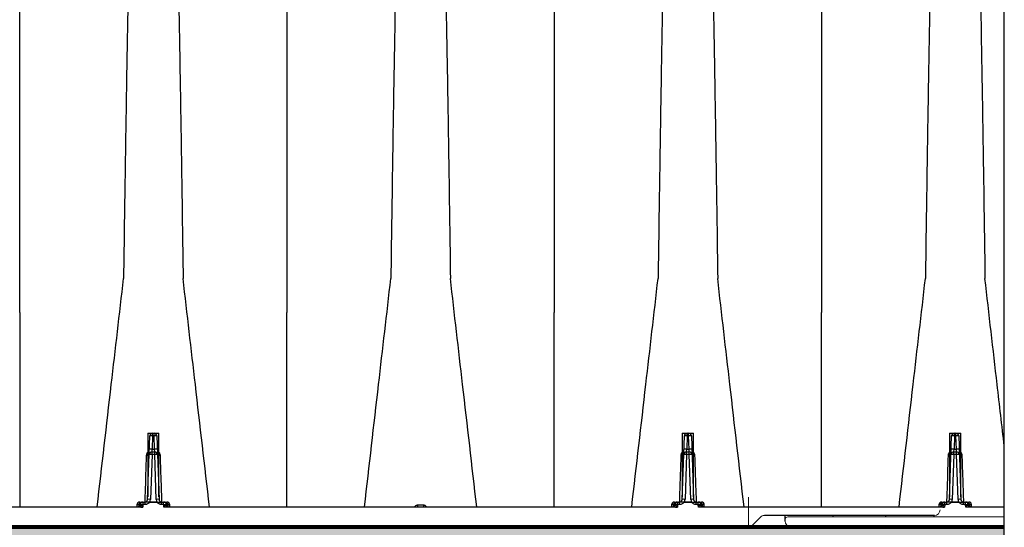
# Model space of a CAD drawing. Units: inches. Extents: x 1961 to 2407, y -1065 to -298.
# Drawn here: x 2084 to 2106, y -1042 to -1031 of the extents above; entities that cross this region are included whole.
import ezdxf

# ---------------------------------------------------------------- set-up
doc = ezdxf.new("R2010")
doc.units = ezdxf.units.IN
doc.header["$MEASUREMENT"] = 0
doc.linetypes.add('HIDDEN', pattern=[0.375, 0.25, -0.125])
doc.layers.add('0-BEDDING', color=7, linetype='Continuous', lineweight=5)
doc.layers.add('0-HATCH BORDERS', color=7, linetype='Continuous', lineweight=80)
doc.layers.add('45in Chamber', color=7, linetype='Continuous')
doc.layers.add('Viewport', color=3, linetype='HIDDEN', plot=False)

msp = doc.modelspace()

# ---------------------------------------------------------------- hatches: boundary and pattern name
at = {"layer": '0-BEDDING'}
h = msp.add_hatch(dxfattribs=at)
h.set_pattern_fill('GRAVEL', color=256, scale=5)
h.set_pattern_definition([(228.012788, (-208.0222, -46.1835), (-40, -45), [0.67268, -66.59544]), (184.969741, (-208.47219, -46.68349), (60, 5), [1.15434, -114.279624]), (132.510447, (-209.6222, -46.7835), (50, -55), [0.81394, -80.580163]), (267.273689, (-211.57219, -48.03349), (5, 100), [1.05119, -104.06779]), (292.833654, (-211.62219, -49.08349), (-25, 60), [1.030775, -102.046866]), (357.273689, (-211.22219, -50.03349), (-100, 5), [1.05119, -104.06779]), (37.6942405, (-210.17219, -50.08349), (-65, -50), [1.390145, -137.624243]), (72.255328, (-209.07219, -49.23349), (35, 110), [1.31244, -129.9316075]), (121.429566, (-208.67219, -47.98349), (-40, 65), [1.05475, -104.420366]), (175.236358, (-209.2222, -47.0835), (55, -5), [1.20416, -59.003813]), (222.397438, (-210.42219, -46.98349), (-60, -55), [1.55724, -154.166875]), (138.814075, (-206.6222, -48.0835), (-35, 30), [0.531505, -52.619224]), (171.469234, (-207.02219, -47.73349), (65, -10), [1.011185, -100.107557]), (225, (-208.0222, -47.5835), (-6e-16, -5), [0.707105, -6.363963]), (203.19859, (-208.3722, -46.9835), (25, 10), [0.38079, -37.698076]), (291.80141, (-208.7222, -47.1335), (-5, 15), [0.538515, -26.387309]), (30.963757, (-208.5222, -47.6335), (15, 10), [0.874645, -28.280114]), (161.56505, (-207.7722, -47.1835), (10, -5), [0.632455, -15.178933]), (16.38954, (-211.6222, -47.1335), (50, 15), [0.886, -87.714226]), (70.346176, (-210.7722, -46.8835), (-20, -55), [0.743305, -73.587039]), (293.19859, (-207.7722, -46.1835), (-10, 25), [0.761575, -37.317291]), (343.61046, (-207.4722, -46.8835), (-50, 15), [0.886, -87.714226]), (339.443955, (-211.6222, -50.2335), (-25, 10), [0.8544, -41.865619]), (294.77514, (-210.8222, -50.5335), (-25, 55), [0.71589, -70.873215]), (66.80141, (-207.7222, -51.1835), (10, 25), [0.761575, -37.317291]), (17.354025, (-207.4222, -50.4835), (-65, -20), [0.838155, -82.977118]), (69.443955, (-210.1722, -51.1835), (-10, -25), [0.4272, -42.292819]), (101.309932, (-208.0222, -51.1835), (-5, 20), [0.25495, -25.240148]), (165.963757, (-208.0722, -50.9335), (15, -5), [1.030775, -19.584753]), (186.009006, (-209.07219, -50.68349), (50, 5), [0.95525, -94.569616]), (303.69007, (-208.5222, -48.0835), (-5, 10), [0.72111, -17.306646]), (353.157227, (-208.12219, -48.68349), (85, -10), [1.25897, -124.637813]), (60.945396, (-206.8722, -48.8335), (-20, -35), [0.51478, -50.963371]), (90, (-206.622, -48.3835), (-5, 5), [0.3, -4.7]), (120.256437, (-209.1722, -50.5335), (20, -35), [0.69462, -68.7676]), (48.012788, (-209.5222, -49.9335), (40, 45), [1.34536, -65.92276]), (0, (-208.622, -48.9335), (5, 5), [1.3, -3.7]), (325.304846, (-207.3222, -48.9335), (50, -35), [0.79057, -78.2663715]), (254.054604, (-206.6722, -49.3835), (-5, -20), [0.72801, -35.672539]), (207.645975, (-206.87219, -50.08349), (-95, -50), [1.185325, -117.347371]), (175.426079, (-207.92219, -50.63349), (-65, 5), [1.253995, -124.145367])])
h.paths.add_polyline_path([(2105.73, -1051.384), (2105.73, -1042.399), (1989.229, -1042.399), (1989.229, -1051.384)])

# ---------------------------------------------------------------- linework, layer by layer
msp.add_line((2105.73, -1063.023), (2105.73, -996.348))
at = {"color": 8, "linetype": 'Continuous', "lineweight": 25}
for p, q in [((2086.794, -1040.328), (2086.794, -1041.735)), ((2086.794, -1040.328), (2087.044, -1040.328)), ((2086.904, -1040.39), (2086.904, -1040.329)), ((2086.904, -1040.329), (2086.934, -1040.329)), ((2086.934, -1040.39), (2086.934, -1040.329)), ((2087.044, -1041.735), (2087.044, -1040.328)), ((2098.611, -1040.328), (2098.611, -1041.735)), ((2098.611, -1040.328), (2098.861, -1040.328)), ((2098.721, -1040.39), (2098.721, -1040.329)), ((2098.721, -1040.329), (2098.751, -1040.329)), ((2098.751, -1040.39), (2098.751, -1040.329)), ((2098.861, -1041.735), (2098.861, -1040.328)), ((2104.519, -1040.328), (2104.519, -1041.735)), ((2104.519, -1040.328), (2104.769, -1040.328)), ((2104.629, -1040.39), (2104.629, -1040.329)), ((2104.629, -1040.329), (2104.659, -1040.329)), ((2104.659, -1040.39), (2104.659, -1040.329)), ((2104.769, -1041.735), (2104.769, -1040.328)), ((2086.792, -1041.793), (2086.841, -1040.39)), ((2086.904, -1040.39), (2086.894, -1040.682)), ((2086.934, -1040.39), (2086.904, -1040.39)), ((2086.944, -1040.682), (2086.934, -1040.39)), ((2086.997, -1040.39), (2087.046, -1041.793)), ((2098.609, -1041.793), (2098.658, -1040.39)), ((2098.721, -1040.39), (2098.711, -1040.682)), ((2098.751, -1040.39), (2098.721, -1040.39)), ((2098.761, -1040.682), (2098.751, -1040.39)), ((2098.814, -1040.39), (2098.863, -1041.793)), ((2104.517, -1041.793), (2104.566, -1040.39)), ((2104.629, -1040.39), (2104.619, -1040.682)), ((2104.659, -1040.39), (2104.629, -1040.39)), ((2104.67, -1040.682), (2104.659, -1040.39)), ((2104.722, -1040.39), (2104.771, -1041.793)), ((2086.89, -1040.804), (2086.855, -1041.793)), ((2086.89, -1040.743), (2086.894, -1040.682)), ((2086.89, -1040.804), (2086.89, -1040.743)), ((2086.89, -1040.743), (2086.949, -1040.743)), ((2086.949, -1040.804), (2086.89, -1040.804)), ((2086.894, -1040.682), (2086.944, -1040.682)), ((2086.949, -1040.743), (2086.944, -1040.682)), ((2086.949, -1040.804), (2086.949, -1040.743)), ((2086.983, -1041.793), (2086.949, -1040.804)), ((2098.706, -1040.804), (2098.672, -1041.793)), ((2098.706, -1040.743), (2098.711, -1040.682)), ((2098.706, -1040.804), (2098.706, -1040.743)), ((2098.706, -1040.743), (2098.766, -1040.743)), ((2098.766, -1040.804), (2098.706, -1040.804)), ((2098.711, -1040.682), (2098.761, -1040.682)), ((2098.766, -1040.743), (2098.761, -1040.682)), ((2098.766, -1040.804), (2098.766, -1040.743)), ((2098.8, -1041.793), (2098.766, -1040.804)), ((2104.615, -1040.804), (2104.58, -1041.793)), ((2104.615, -1040.743), (2104.619, -1040.682)), ((2104.615, -1040.804), (2104.615, -1040.743)), ((2104.615, -1040.743), (2104.674, -1040.743)), ((2104.674, -1040.804), (2104.615, -1040.804)), ((2104.619, -1040.682), (2104.67, -1040.682)), ((2104.674, -1040.743), (2104.67, -1040.682)), ((2104.674, -1040.804), (2104.674, -1040.743)), ((2104.708, -1041.793), (2104.674, -1040.804)), ((2086.621, -1041.854), (2086.735, -1041.854)), ((2086.692, -1041.909), (2086.689, -1041.911)), ((2086.692, -1041.909), (2086.692, -1041.854)), ((2086.735, -1041.909), (2086.692, -1041.909)), ((2086.735, -1041.909), (2086.735, -1041.854)), ((2086.837, -1041.856), (2086.837, -1041.854)), ((2086.837, -1041.854), (2087.001, -1041.854)), ((2087.001, -1041.856), (2086.837, -1041.856)), ((2087.001, -1041.856), (2087.001, -1041.854)), ((2087.103, -1041.909), (2087.103, -1041.854)), ((2087.103, -1041.854), (2087.218, -1041.854)), ((2087.146, -1041.909), (2087.103, -1041.909)), ((2087.146, -1041.909), (2087.146, -1041.854)), ((2087.149, -1041.911), (2087.146, -1041.909)), ((2098.437, -1041.854), (2098.552, -1041.854)), ((2098.509, -1041.909), (2098.506, -1041.911)), ((2098.509, -1041.909), (2098.509, -1041.854)), ((2098.552, -1041.909), (2098.509, -1041.909)), ((2098.552, -1041.909), (2098.552, -1041.854)), ((2098.654, -1041.856), (2098.654, -1041.854)), ((2098.654, -1041.854), (2098.818, -1041.854)), ((2098.818, -1041.856), (2098.654, -1041.856)), ((2098.818, -1041.856), (2098.818, -1041.854)), ((2098.92, -1041.909), (2098.92, -1041.854)), ((2098.92, -1041.854), (2099.035, -1041.854)), ((2098.963, -1041.909), (2098.92, -1041.909)), ((2098.963, -1041.909), (2098.963, -1041.854)), ((2098.966, -1041.911), (2098.963, -1041.909)), ((2104.346, -1041.854), (2104.46, -1041.854)), ((2104.417, -1041.909), (2104.414, -1041.911)), ((2104.417, -1041.909), (2104.417, -1041.854)), ((2104.46, -1041.909), (2104.417, -1041.909)), ((2104.46, -1041.909), (2104.46, -1041.854)), ((2104.562, -1041.856), (2104.562, -1041.854)), ((2104.562, -1041.854), (2104.727, -1041.854)), ((2104.727, -1041.856), (2104.562, -1041.856)), ((2104.727, -1041.856), (2104.727, -1041.854)), ((2104.828, -1041.909), (2104.828, -1041.854)), ((2104.828, -1041.854), (2104.943, -1041.854)), ((2104.872, -1041.909), (2104.828, -1041.909)), ((2104.872, -1041.909), (2104.872, -1041.854)), ((2104.875, -1041.911), (2104.872, -1041.909)), ((2086.558, -1041.915), (2086.556, -1041.959)), ((2086.628, -1041.915), (2086.558, -1041.915)), ((2086.601, -1041.915), (2086.6, -1041.951)), ((2086.689, -1041.911), (2086.687, -1041.968)), ((2087.151, -1041.968), (2087.149, -1041.911)), ((2087.281, -1041.915), (2087.21, -1041.915)), ((2087.237, -1041.915), (2087.238, -1041.951)), ((2087.282, -1041.959), (2087.281, -1041.915)), ((2098.374, -1041.915), (2098.373, -1041.959)), ((2098.445, -1041.915), (2098.374, -1041.915)), ((2098.418, -1041.915), (2098.417, -1041.951)), ((2098.506, -1041.911), (2098.504, -1041.968)), ((2098.968, -1041.968), (2098.966, -1041.911)), ((2099.098, -1041.915), (2099.027, -1041.915)), ((2099.054, -1041.915), (2099.055, -1041.951)), ((2099.099, -1041.959), (2099.098, -1041.915)), ((2104.283, -1041.915), (2104.281, -1041.959)), ((2104.353, -1041.915), (2104.283, -1041.915)), ((2104.327, -1041.915), (2104.326, -1041.951)), ((2104.414, -1041.911), (2104.412, -1041.968)), ((2104.877, -1041.968), (2104.875, -1041.911)), ((2105.006, -1041.915), (2104.935, -1041.915)), ((2104.962, -1041.915), (2104.963, -1041.951)), ((2105.008, -1041.959), (2105.006, -1041.915))]:
    msp.add_line(p, q, dxfattribs=at)
at = {"color": 7, "linetype": 'Continuous', "lineweight": 25}
for p, q in [((2086.687, -1041.968), (2081.243, -1041.968)), ((2081.346, -1041.959), (2086.584, -1041.959)), ((2098.504, -1041.968), (2087.151, -1041.968)), ((2087.255, -1041.959), (2098.401, -1041.959)), ((2104.412, -1041.968), (2098.968, -1041.968)), ((2099.071, -1041.959), (2104.309, -1041.959)), ((2105.73, -1041.968), (2104.877, -1041.968)), ((2104.98, -1041.959), (2105.73, -1041.959))]:
    msp.add_line(p, q, dxfattribs=at)
at = {"color": 8, "linetype": 'Continuous', "lineweight": 25}
for centre, radius, start, end in [((2086.904, -1040.392), 0.063, 90, 178), ((2086.934, -1040.392), 0.063, 2, 90), ((2098.721, -1040.392), 0.063, 90, 178), ((2098.751, -1040.392), 0.063, 2, 90), ((2104.629, -1040.392), 0.063, 90, 178), ((2104.659, -1040.392), 0.063, 2, 90), ((2086.873, -1040.841), 0.453, 86.0129, 93.9871), ((2086.966, -1040.841), 0.453, 86.0129, 93.9871), ((2098.689, -1040.841), 0.453, 86.0129, 93.9871), ((2098.783, -1040.841), 0.453, 86.0129, 93.9871), ((2104.598, -1040.841), 0.453, 86.0129, 93.9871), ((2104.691, -1040.841), 0.453, 86.0129, 93.9871), ((2086.774, -1040.622), 0.196, 269.0474, 275.7916), ((2086.89, -1040.806), 0.063, 90, 178), ((2086.858, -1041.255), 0.453, 86.0129, 93.9871), ((2086.862, -1041.134), 0.453, 86.0129, 93.9871), ((2086.976, -1041.134), 0.453, 86.0129, 93.9871), ((2086.949, -1040.806), 0.063, 2, 90), ((2086.98, -1041.255), 0.453, 86.0129, 93.9871), ((2087.064, -1040.622), 0.196, 264.2084, 270.9526), ((2098.591, -1040.622), 0.196, 269.0474, 275.7916), ((2098.706, -1040.806), 0.063, 90, 178), ((2098.675, -1041.255), 0.453, 86.0129, 93.9871), ((2098.679, -1041.134), 0.453, 86.0129, 93.9871), ((2098.793, -1041.134), 0.453, 86.0129, 93.9871), ((2098.766, -1040.806), 0.063, 2, 90), ((2098.797, -1041.255), 0.453, 86.0129, 93.9871), ((2098.881, -1040.622), 0.196, 264.2084, 270.9526), ((2104.5, -1040.622), 0.196, 269.0474, 275.7916), ((2104.615, -1040.806), 0.063, 90, 178), ((2104.583, -1041.255), 0.453, 86.0129, 93.9871), ((2104.588, -1041.134), 0.453, 86.0129, 93.9871), ((2104.701, -1041.134), 0.453, 86.0129, 93.9871), ((2104.674, -1040.806), 0.063, 2, 90), ((2104.705, -1041.255), 0.453, 86.0129, 93.9871), ((2104.789, -1040.622), 0.196, 264.2084, 270.9526), ((2086.621, -1041.917), 0.063, 90, 178), ((2086.57, -1041.899), 0.06, 270, 351.585), ((2086.581, -1041.903), 0.0557, 272.9816, 355.3957), ((2086.661, -1041.913), 0.0592, 93.7682, 181.6317), ((2086.692, -1041.917), 0.063, 90, 171.585), ((2086.729, -1041.791), 0.063, 270, 358), ((2086.824, -1042.245), 0.453, 86.0129, 93.9871), ((2086.729, -1041.789), 0.126, 328.8387, 358), ((2087.015, -1042.245), 0.453, 86.0129, 93.9871), ((2087.109, -1041.789), 0.126, 182, 211.1613), ((2087.109, -1041.791), 0.063, 182, 270), ((2087.146, -1041.917), 0.063, 8.415, 90), ((2087.178, -1041.913), 0.0592, 358.3683, 86.2318), ((2087.258, -1041.903), 0.0557, 184.6043, 267.0184), ((2087.268, -1041.899), 0.06, 188.415, 270), ((2087.218, -1041.917), 0.063, 2, 90), ((2098.437, -1041.917), 0.063, 90, 178), ((2098.387, -1041.899), 0.06, 270, 351.585), ((2098.398, -1041.903), 0.0557, 272.9816, 355.3957), ((2098.477, -1041.913), 0.0592, 93.7682, 181.6317), ((2098.509, -1041.917), 0.063, 90, 171.585), ((2098.546, -1041.791), 0.063, 270, 358), ((2098.64, -1042.245), 0.453, 86.0129, 93.9871), ((2098.546, -1041.789), 0.126, 328.8387, 358), ((2098.832, -1042.245), 0.453, 86.0129, 93.9871), ((2098.926, -1041.789), 0.126, 182, 211.1613), ((2098.926, -1041.791), 0.063, 182, 270), ((2098.963, -1041.917), 0.063, 8.415, 90), ((2098.995, -1041.913), 0.0592, 358.3683, 86.2318), ((2099.074, -1041.903), 0.0557, 184.6043, 267.0184), ((2099.085, -1041.899), 0.06, 188.415, 270), ((2099.035, -1041.917), 0.063, 2, 90), ((2104.346, -1041.917), 0.063, 90, 178), ((2104.296, -1041.899), 0.06, 270, 351.585), ((2104.306, -1041.903), 0.0557, 272.9816, 355.3957), ((2104.386, -1041.913), 0.0592, 93.7682, 181.6317), ((2104.417, -1041.917), 0.063, 90, 171.585), ((2104.454, -1041.791), 0.063, 270, 358), ((2104.549, -1042.245), 0.453, 86.0129, 93.9871), ((2104.454, -1041.789), 0.126, 328.8387, 358), ((2104.74, -1042.245), 0.453, 86.0129, 93.9871), ((2104.834, -1041.789), 0.126, 182, 211.1613), ((2104.834, -1041.791), 0.063, 182, 270), ((2104.872, -1041.917), 0.063, 8.415, 90), ((2104.903, -1041.913), 0.0592, 358.3683, 86.2318), ((2104.983, -1041.903), 0.0557, 184.6043, 267.0184), ((2104.993, -1041.899), 0.06, 188.415, 270), ((2104.943, -1041.917), 0.063, 2, 90), ((2086.573, -1041.89), 0.0773, 295.1127, 343.765), ((2086.668, -1042.435), 0.524, 87.7542, 92.2802), ((2087.17, -1042.435), 0.524, 87.7198, 92.2458), ((2087.265, -1041.89), 0.0773, 196.235, 244.8873), ((2098.39, -1041.89), 0.0773, 295.1127, 343.765), ((2098.485, -1042.435), 0.524, 87.7542, 92.2802), ((2098.987, -1042.435), 0.524, 87.7198, 92.2458), ((2099.082, -1041.89), 0.0773, 196.235, 244.8873), ((2104.299, -1041.89), 0.0773, 295.1127, 343.765), ((2104.394, -1042.435), 0.524, 87.7542, 92.2802), ((2104.895, -1042.435), 0.524, 87.7198, 92.2458), ((2104.99, -1041.89), 0.0773, 196.235, 244.8873)]:
    msp.add_arc(centre, radius, start, end, dxfattribs=at)
at = {"color": 7, "linetype": 'Continuous', "lineweight": 25}
for centre, start, end in [((2092.431, -1041.924), 354.0005, 1.5763), ((2093.224, -1041.924), 178.4237, 185.9995)]:
    msp.add_arc(centre, 0.336, start, end, dxfattribs=at)
for points, knots in [([(2086.503, -1026.54), (2086.491, -1026.597), (2086.476, -1026.67), (2086.452, -1027.116), (2086.434, -1027.596), (2086.414, -1028.283), (2086.392, -1029.128), (2086.372, -1030.073), (2086.35, -1031.199), (2086.329, -1032.359), (2086.311, -1033.494), (2086.287, -1035.032), (2086.272, -1036.086), (2086.26, -1036.914)], [0, 0, 0, 0, 0.147941, 0.188348, 0.295667, 0.375449, 0.441958, 0.56159, 0.628061, 0.707809, 0.814121, 0.853991, 1, 1, 1, 1]), ([(2087.335, -1026.54), (2087.347, -1026.597), (2087.362, -1026.67), (2087.386, -1027.116), (2087.404, -1027.596), (2087.425, -1028.283), (2087.446, -1029.128), (2087.467, -1030.073), (2087.488, -1031.199), (2087.509, -1032.359), (2087.527, -1033.494), (2087.551, -1035.032), (2087.566, -1036.086), (2087.578, -1036.914)], [0, 0, 0, 0, 0.147941, 0.188348, 0.295667, 0.375449, 0.441958, 0.56159, 0.628061, 0.707809, 0.814121, 0.853991, 1, 1, 1, 1]), ([(2092.412, -1026.54), (2092.4, -1026.597), (2092.385, -1026.67), (2092.361, -1027.116), (2092.343, -1027.596), (2092.322, -1028.283), (2092.3, -1029.128), (2092.28, -1030.073), (2092.258, -1031.199), (2092.238, -1032.359), (2092.219, -1033.494), (2092.196, -1035.032), (2092.181, -1036.086), (2092.169, -1036.914)], [0, 0, 0, 0, 0.147941, 0.188348, 0.295667, 0.375449, 0.441958, 0.56159, 0.628061, 0.707809, 0.814121, 0.853991, 1, 1, 1, 1]), ([(2093.244, -1026.54), (2093.256, -1026.597), (2093.271, -1026.67), (2093.294, -1027.116), (2093.313, -1027.596), (2093.333, -1028.283), (2093.355, -1029.128), (2093.375, -1030.073), (2093.397, -1031.199), (2093.417, -1032.359), (2093.436, -1033.494), (2093.459, -1035.032), (2093.475, -1036.086), (2093.486, -1036.914)], [0, 0, 0, 0, 0.147941, 0.188348, 0.295667, 0.375449, 0.441958, 0.56159, 0.628061, 0.707809, 0.814121, 0.853991, 1, 1, 1, 1]), ([(2098.32, -1026.54), (2098.308, -1026.597), (2098.293, -1026.67), (2098.269, -1027.116), (2098.251, -1027.596), (2098.23, -1028.283), (2098.209, -1029.128), (2098.188, -1030.073), (2098.167, -1031.199), (2098.146, -1032.359), (2098.128, -1033.494), (2098.104, -1035.032), (2098.089, -1036.086), (2098.077, -1036.914)], [0, 0, 0, 0, 0.147941, 0.188348, 0.295667, 0.375449, 0.441958, 0.56159, 0.628061, 0.707809, 0.814121, 0.853991, 1, 1, 1, 1]), ([(2099.152, -1026.54), (2099.164, -1026.597), (2099.179, -1026.67), (2099.203, -1027.116), (2099.221, -1027.596), (2099.242, -1028.283), (2099.263, -1029.128), (2099.284, -1030.073), (2099.305, -1031.199), (2099.326, -1032.359), (2099.344, -1033.494), (2099.368, -1035.032), (2099.383, -1036.086), (2099.395, -1036.914)], [0, 0, 0, 0, 0.147941, 0.188348, 0.295667, 0.375449, 0.441958, 0.56159, 0.628061, 0.707809, 0.814121, 0.853991, 1, 1, 1, 1]), ([(2104.228, -1026.54), (2104.216, -1026.597), (2104.201, -1026.67), (2104.178, -1027.116), (2104.159, -1027.596), (2104.139, -1028.283), (2104.117, -1029.128), (2104.097, -1030.073), (2104.075, -1031.199), (2104.055, -1032.359), (2104.036, -1033.494), (2104.013, -1035.032), (2103.997, -1036.086), (2103.986, -1036.914)], [0, 0, 0, 0, 0.147941, 0.188348, 0.295667, 0.375449, 0.441958, 0.56159, 0.628061, 0.707809, 0.814121, 0.853991, 1, 1, 1, 1]), ([(2105.06, -1026.54), (2105.072, -1026.597), (2105.087, -1026.67), (2105.111, -1027.116), (2105.129, -1027.596), (2105.15, -1028.283), (2105.172, -1029.128), (2105.192, -1030.073), (2105.214, -1031.199), (2105.234, -1032.359), (2105.253, -1033.494), (2105.276, -1035.032), (2105.291, -1036.086), (2105.303, -1036.914)], [0, 0, 0, 0, 0.147941, 0.188348, 0.295667, 0.375449, 0.441958, 0.56159, 0.628061, 0.707809, 0.814121, 0.853991, 1, 1, 1, 1]), ([(2083.965, -1037.664), (2083.965, -1036.938), (2083.965, -1036.015), (2083.965, -1034.667), (2083.965, -1033.676), (2083.965, -1032.661), (2083.965, -1031.679), (2083.965, -1030.856), (2083.965, -1030.123), (2083.965, -1029.525), (2083.965, -1029.122), (2083.965, -1028.75), (2083.965, -1028.694), (2083.965, -1028.65)], [0, 0, 0, 0, 0.146009, 0.185879, 0.292191, 0.371939, 0.43841, 0.558042, 0.624551, 0.704333, 0.811652, 0.852059, 1, 1, 1, 1]), ([(2089.873, -1028.65), (2089.873, -1028.694), (2089.873, -1028.75), (2089.873, -1029.122), (2089.873, -1029.525), (2089.873, -1030.123), (2089.873, -1030.856), (2089.873, -1031.679), (2089.873, -1032.661), (2089.873, -1033.676), (2089.873, -1034.667), (2089.873, -1036.015), (2089.873, -1036.938), (2089.873, -1037.664)], [0, 0, 0, 0, 0.147941, 0.188348, 0.295667, 0.375449, 0.441958, 0.56159, 0.628061, 0.707809, 0.814121, 0.853991, 1, 1, 1, 1]), ([(2095.782, -1028.65), (2095.782, -1028.694), (2095.782, -1028.75), (2095.782, -1029.122), (2095.782, -1029.525), (2095.782, -1030.123), (2095.782, -1030.856), (2095.782, -1031.679), (2095.782, -1032.661), (2095.782, -1033.676), (2095.782, -1034.667), (2095.782, -1036.015), (2095.782, -1036.938), (2095.782, -1037.664)], [0, 0, 0, 0, 0.147941, 0.188348, 0.295667, 0.375449, 0.441958, 0.56159, 0.628061, 0.707809, 0.814121, 0.853991, 1, 1, 1, 1]), ([(2101.69, -1028.65), (2101.69, -1028.694), (2101.69, -1028.75), (2101.69, -1029.122), (2101.69, -1029.525), (2101.69, -1030.123), (2101.69, -1030.856), (2101.69, -1031.679), (2101.69, -1032.661), (2101.69, -1033.676), (2101.69, -1034.667), (2101.69, -1036.015), (2101.69, -1036.938), (2101.69, -1037.664)], [0, 0, 0, 0, 0.147941, 0.188348, 0.295667, 0.375449, 0.441958, 0.56159, 0.628061, 0.707809, 0.814121, 0.853991, 1, 1, 1, 1]), ([(2085.678, -1041.959), (2085.782, -1041.056), (2085.931, -1039.763), (2086.126, -1038.083), (2086.216, -1037.305), (2086.26, -1036.914)], [0, 0, 0, 0, 0.535479, 0.767251, 1, 1, 1, 1]), ([(2088.16, -1041.959), (2088.056, -1041.056), (2087.907, -1039.763), (2087.712, -1038.083), (2087.623, -1037.305), (2087.578, -1036.914)], [0, 0, 0, 0, 0.535479, 0.767251, 1, 1, 1, 1]), ([(2091.587, -1041.959), (2091.691, -1041.056), (2091.84, -1039.763), (2092.034, -1038.083), (2092.124, -1037.305), (2092.169, -1036.914)], [0, 0, 0, 0, 0.535479, 0.767251, 1, 1, 1, 1]), ([(2094.068, -1041.959), (2093.964, -1041.056), (2093.815, -1039.763), (2093.621, -1038.083), (2093.531, -1037.305), (2093.486, -1036.914)], [0, 0, 0, 0, 0.535479, 0.767251, 1, 1, 1, 1]), ([(2097.495, -1041.959), (2097.599, -1041.056), (2097.748, -1039.763), (2097.943, -1038.083), (2098.032, -1037.305), (2098.077, -1036.914)], [0, 0, 0, 0, 0.535479, 0.767251, 1, 1, 1, 1]), ([(2099.977, -1041.959), (2099.873, -1041.056), (2099.724, -1039.763), (2099.529, -1038.083), (2099.44, -1037.305), (2099.395, -1036.914)], [0, 0, 0, 0, 0.535479, 0.767251, 1, 1, 1, 1]), ([(2103.404, -1041.959), (2103.508, -1041.056), (2103.657, -1039.763), (2103.851, -1038.083), (2103.941, -1037.305), (2103.986, -1036.914)], [0, 0, 0, 0, 0.535479, 0.767251, 1, 1, 1, 1]), ([(2105.73, -1040.616), (2105.678, -1040.162), (2105.58, -1039.317), (2105.438, -1038.083), (2105.348, -1037.305), (2105.303, -1036.914)], [0.2655126, 0.2655126, 0.2655126, 0.2655126, 0.5354792, 0.7672511, 1, 1, 1, 1]), ([(2083.965, -1037.664), (2083.965, -1038.455), (2083.965, -1039.882), (2083.965, -1041.318), (2083.965, -1041.959)], [0, 0, 0, 0, 0.553673, 1, 1, 1, 1]), ([(2089.873, -1041.959), (2089.873, -1041.318), (2089.873, -1039.882), (2089.873, -1038.455), (2089.873, -1037.664)], [0, 0, 0, 0, 0.446327, 1, 1, 1, 1]), ([(2095.782, -1041.959), (2095.782, -1041.318), (2095.782, -1039.882), (2095.782, -1038.455), (2095.782, -1037.664)], [0, 0, 0, 0, 0.446327, 1, 1, 1, 1]), ([(2101.69, -1041.959), (2101.69, -1041.318), (2101.69, -1039.882), (2101.69, -1038.455), (2101.69, -1037.664)], [0, 0, 0, 0, 0.446327, 1, 1, 1, 1])]:
    msp.add_open_spline(points, degree=3, knots=knots, dxfattribs=at)
at = {"color": 8, "linetype": 'Continuous', "lineweight": 25}
for points, knots in [([(2086.736, -1041.852), (2086.738, -1041.786), (2086.75, -1041.441), (2086.762, -1041.096), (2086.771, -1040.817)], [0, 0, 0, 0, 0.190351, 1, 1, 1, 1]), ([(2086.771, -1040.817), (2086.772, -1040.809), (2086.775, -1040.787), (2086.783, -1040.763), (2086.793, -1040.752), (2086.794, -1040.75)], [0, 0, 0, 0, 0.37286, 0.93223, 1, 1, 1, 1]), ([(2087.044, -1040.752), (2087.05, -1040.76), (2087.063, -1040.78), (2087.066, -1040.803), (2087.067, -1040.817)], [0, 0, 0, 0, 0.40194, 1, 1, 1, 1]), ([(2087.067, -1040.817), (2087.068, -1040.856), (2087.075, -1041.049), (2087.087, -1041.393), (2087.097, -1041.7), (2087.103, -1041.852)], [0, 0, 0, 0, 0.111892, 0.559461, 1, 1, 1, 1]), ([(2098.553, -1041.852), (2098.555, -1041.786), (2098.567, -1041.441), (2098.578, -1041.096), (2098.588, -1040.817)], [0, 0, 0, 0, 0.190351, 1, 1, 1, 1]), ([(2098.588, -1040.817), (2098.589, -1040.809), (2098.591, -1040.787), (2098.599, -1040.763), (2098.61, -1040.752), (2098.611, -1040.75)], [0, 0, 0, 0, 0.37286, 0.93223, 1, 1, 1, 1]), ([(2098.861, -1040.752), (2098.866, -1040.76), (2098.88, -1040.78), (2098.883, -1040.803), (2098.884, -1040.817)], [0, 0, 0, 0, 0.40194, 1, 1, 1, 1]), ([(2098.884, -1040.817), (2098.885, -1040.856), (2098.892, -1041.049), (2098.904, -1041.393), (2098.914, -1041.7), (2098.919, -1041.852)], [0, 0, 0, 0, 0.111892, 0.559461, 1, 1, 1, 1]), ([(2104.461, -1041.852), (2104.463, -1041.786), (2104.475, -1041.441), (2104.487, -1041.096), (2104.496, -1040.817)], [0, 0, 0, 0, 0.190351, 1, 1, 1, 1]), ([(2104.496, -1040.817), (2104.497, -1040.809), (2104.5, -1040.787), (2104.508, -1040.763), (2104.518, -1040.752), (2104.519, -1040.75)], [0, 0, 0, 0, 0.3728603, 0.93223, 1, 1, 1, 1]), ([(2104.769, -1040.752), (2104.775, -1040.76), (2104.788, -1040.78), (2104.791, -1040.803), (2104.792, -1040.817)], [0, 0, 0, 0, 0.4019396, 1, 1, 1, 1]), ([(2104.792, -1040.817), (2104.794, -1040.856), (2104.8, -1041.049), (2104.812, -1041.393), (2104.823, -1041.7), (2104.828, -1041.852)], [0, 0, 0, 0, 0.111892, 0.559461, 1, 1, 1, 1]), ([(2086.837, -1041.854), (2086.827, -1041.854), (2086.817, -1041.854), (2086.798, -1041.854), (2086.789, -1041.854), (2086.773, -1041.854), (2086.765, -1041.854), (2086.749, -1041.854), (2086.742, -1041.854), (2086.735, -1041.854)], [0, 0, 0, 0, 0.25, 0.25, 0.5, 0.5, 0.75, 0.75, 1, 1, 1, 1]), ([(2086.837, -1041.856), (2086.836, -1041.856), (2086.836, -1041.857), (2086.835, -1041.858), (2086.835, -1041.858), (2086.833, -1041.86), (2086.833, -1041.861), (2086.83, -1041.863), (2086.829, -1041.865), (2086.824, -1041.871), (2086.82, -1041.874), (2086.809, -1041.884), (2086.801, -1041.89), (2086.783, -1041.899), (2086.774, -1041.902), (2086.755, -1041.907), (2086.745, -1041.909), (2086.735, -1041.909)], [0, 0, 0, 0, 0.015625, 0.015625, 0.03125, 0.03125, 0.0625, 0.0625, 0.125, 0.125, 0.25, 0.25, 0.5, 0.5, 0.75, 0.75, 1, 1, 1, 1]), ([(2087.001, -1041.854), (2087.011, -1041.854), (2087.021, -1041.854), (2087.04, -1041.854), (2087.049, -1041.854), (2087.066, -1041.854), (2087.074, -1041.854), (2087.089, -1041.854), (2087.096, -1041.854), (2087.103, -1041.854)], [0, 0, 0, 0, 0.25, 0.25, 0.5, 0.5, 0.75, 0.75, 1, 1, 1, 1]), ([(2087.103, -1041.909), (2087.093, -1041.909), (2087.083, -1041.907), (2087.064, -1041.902), (2087.055, -1041.899), (2087.037, -1041.89), (2087.029, -1041.884), (2087.018, -1041.874), (2087.015, -1041.871), (2087.01, -1041.865), (2087.008, -1041.863), (2087.006, -1041.861), (2087.005, -1041.86), (2087.004, -1041.858), (2087.003, -1041.858), (2087.003, -1041.857), (2087.002, -1041.856), (2087.001, -1041.856)], [0, 0, 0, 0, 0.25, 0.25, 0.5, 0.5, 0.75, 0.75, 0.875, 0.875, 0.9375, 0.9375, 0.96875, 0.96875, 0.984375, 0.984375, 1, 1, 1, 1]), ([(2087.202, -1041.908), (2087.204, -1041.908), (2087.206, -1041.908), (2087.208, -1041.908), (2087.209, -1041.908), (2087.209, -1041.908)], [0, 0, 0, 0, 0.5, 0.5, 1, 1, 1, 1]), ([(2098.446, -1041.908), (2098.446, -1041.908), (2098.446, -1041.908), (2098.446, -1041.908), (2098.446, -1041.909), (2098.446, -1041.909), (2098.446, -1041.911), (2098.445, -1041.913), (2098.445, -1041.915), (2098.445, -1041.915)], [0, 0, 0, 0, 0.347578, 0.4355, 0.499904, 0.535128, 0.593742, 0.959067, 1, 1, 1, 1]), ([(2098.654, -1041.854), (2098.644, -1041.854), (2098.634, -1041.854), (2098.615, -1041.854), (2098.606, -1041.854), (2098.589, -1041.854), (2098.581, -1041.854), (2098.566, -1041.854), (2098.559, -1041.854), (2098.552, -1041.854)], [0, 0, 0, 0, 0.25, 0.25, 0.5, 0.5, 0.75, 0.75, 1, 1, 1, 1]), ([(2098.654, -1041.856), (2098.653, -1041.856), (2098.653, -1041.857), (2098.652, -1041.858), (2098.651, -1041.858), (2098.65, -1041.86), (2098.649, -1041.861), (2098.647, -1041.863), (2098.645, -1041.865), (2098.64, -1041.871), (2098.637, -1041.874), (2098.626, -1041.884), (2098.618, -1041.89), (2098.6, -1041.899), (2098.591, -1041.902), (2098.572, -1041.907), (2098.562, -1041.909), (2098.552, -1041.909)], [0, 0, 0, 0, 0.015625, 0.015625, 0.03125, 0.03125, 0.0625, 0.0625, 0.125, 0.125, 0.25, 0.25, 0.5, 0.5, 0.75, 0.75, 1, 1, 1, 1]), ([(2098.818, -1041.854), (2098.828, -1041.854), (2098.838, -1041.854), (2098.857, -1041.854), (2098.866, -1041.854), (2098.883, -1041.854), (2098.891, -1041.854), (2098.906, -1041.854), (2098.913, -1041.854), (2098.92, -1041.854)], [0, 0, 0, 0, 0.25, 0.25, 0.5, 0.5, 0.75, 0.75, 1, 1, 1, 1]), ([(2098.92, -1041.909), (2098.91, -1041.909), (2098.9, -1041.907), (2098.881, -1041.902), (2098.872, -1041.899), (2098.854, -1041.89), (2098.846, -1041.884), (2098.835, -1041.874), (2098.832, -1041.871), (2098.827, -1041.865), (2098.825, -1041.863), (2098.823, -1041.861), (2098.822, -1041.86), (2098.821, -1041.858), (2098.82, -1041.858), (2098.819, -1041.857), (2098.819, -1041.856), (2098.818, -1041.856)], [0, 0, 0, 0, 0.25, 0.25, 0.5, 0.5, 0.75, 0.75, 0.875, 0.875, 0.9375, 0.9375, 0.96875, 0.96875, 0.984375, 0.984375, 1, 1, 1, 1]), ([(2099.019, -1041.908), (2099.021, -1041.908), (2099.023, -1041.908), (2099.025, -1041.908), (2099.025, -1041.908), (2099.025, -1041.908)], [0, 0, 0, 0, 0.5, 0.5, 1, 1, 1, 1]), ([(2104.562, -1041.854), (2104.552, -1041.854), (2104.542, -1041.854), (2104.524, -1041.854), (2104.515, -1041.854), (2104.498, -1041.854), (2104.49, -1041.854), (2104.475, -1041.854), (2104.467, -1041.854), (2104.46, -1041.854)], [0, 0, 0, 0, 0.25, 0.25, 0.5, 0.5, 0.75, 0.75, 1, 1, 1, 1]), ([(2104.562, -1041.856), (2104.562, -1041.856), (2104.561, -1041.857), (2104.56, -1041.858), (2104.56, -1041.858), (2104.559, -1041.86), (2104.558, -1041.861), (2104.555, -1041.863), (2104.554, -1041.865), (2104.549, -1041.871), (2104.545, -1041.874), (2104.534, -1041.884), (2104.526, -1041.89), (2104.509, -1041.899), (2104.499, -1041.902), (2104.48, -1041.907), (2104.47, -1041.909), (2104.46, -1041.909)], [0, 0, 0, 0, 0.015625, 0.015625, 0.03125, 0.03125, 0.0625, 0.0625, 0.125, 0.125, 0.25, 0.25, 0.5, 0.5, 0.75, 0.75, 1, 1, 1, 1]), ([(2104.727, -1041.854), (2104.737, -1041.854), (2104.746, -1041.854), (2104.765, -1041.854), (2104.774, -1041.854), (2104.791, -1041.854), (2104.799, -1041.854), (2104.814, -1041.854), (2104.821, -1041.854), (2104.828, -1041.854)], [0, 0, 0, 0, 0.25, 0.25, 0.5, 0.5, 0.75, 0.75, 1, 1, 1, 1]), ([(2104.828, -1041.909), (2104.818, -1041.909), (2104.809, -1041.907), (2104.789, -1041.902), (2104.78, -1041.899), (2104.763, -1041.89), (2104.754, -1041.884), (2104.743, -1041.874), (2104.74, -1041.871), (2104.735, -1041.865), (2104.733, -1041.863), (2104.731, -1041.861), (2104.73, -1041.86), (2104.729, -1041.858), (2104.729, -1041.858), (2104.728, -1041.857), (2104.727, -1041.856), (2104.727, -1041.856)], [0, 0, 0, 0, 0.25, 0.25, 0.5, 0.5, 0.75, 0.75, 0.875, 0.875, 0.9375, 0.9375, 0.96875, 0.96875, 0.984375, 0.984375, 1, 1, 1, 1]), ([(2104.927, -1041.908), (2104.929, -1041.908), (2104.931, -1041.908), (2104.933, -1041.908), (2104.934, -1041.908), (2104.934, -1041.908)], [0, 0, 0, 0, 0.5, 0.5, 1, 1, 1, 1]), ([(2086.606, -1041.96), (2086.62, -1041.961), (2086.633, -1041.962), (2086.66, -1041.965), (2086.674, -1041.966), (2086.687, -1041.968)], [0, 0, 0, 0, 0.5, 0.5, 1, 1, 1, 1]), ([(2086.648, -1041.911), (2086.651, -1041.915), (2086.654, -1041.919), (2086.661, -1041.928), (2086.664, -1041.933), (2086.674, -1041.947), (2086.681, -1041.958), (2086.687, -1041.968)], [0, 0, 0, 0, 0.25, 0.25, 0.5, 0.5, 1, 1, 1, 1]), ([(2087.191, -1041.911), (2087.187, -1041.915), (2087.184, -1041.919), (2087.178, -1041.928), (2087.174, -1041.933), (2087.164, -1041.947), (2087.158, -1041.958), (2087.151, -1041.968)], [0, 0, 0, 0, 0.25, 0.25, 0.5, 0.5, 1, 1, 1, 1]), ([(2087.232, -1041.96), (2087.219, -1041.961), (2087.205, -1041.962), (2087.178, -1041.965), (2087.165, -1041.966), (2087.151, -1041.968)], [0, 0, 0, 0, 0.5, 0.5, 1, 1, 1, 1]), ([(2092.705, -1041.959), (2092.706, -1041.954), (2092.71, -1041.943), (2092.725, -1041.928), (2092.744, -1041.917), (2092.759, -1041.915), (2092.767, -1041.914)], [0, 0, 0, 0, 0.179472, 0.456321, 0.728932, 1, 1, 1, 1]), ([(2092.888, -1041.914), (2092.892, -1041.915), (2092.903, -1041.915), (2092.922, -1041.922), (2092.94, -1041.937), (2092.95, -1041.951), (2092.952, -1041.959), (2092.952, -1041.959)], [0, 0, 0, 0, 0.137932, 0.41375, 0.700417, 0.996724, 1, 1, 1, 1]), ([(2098.423, -1041.96), (2098.436, -1041.961), (2098.45, -1041.962), (2098.477, -1041.965), (2098.49, -1041.966), (2098.504, -1041.968)], [0, 0, 0, 0, 0.5, 0.5, 1, 1, 1, 1]), ([(2098.464, -1041.911), (2098.468, -1041.915), (2098.471, -1041.919), (2098.478, -1041.928), (2098.481, -1041.933), (2098.491, -1041.947), (2098.497, -1041.958), (2098.504, -1041.968)], [0, 0, 0, 0, 0.25, 0.25, 0.5, 0.5, 1, 1, 1, 1]), ([(2099.008, -1041.911), (2099.004, -1041.915), (2099.001, -1041.919), (2098.994, -1041.928), (2098.991, -1041.933), (2098.981, -1041.947), (2098.975, -1041.958), (2098.968, -1041.968)], [0, 0, 0, 0, 0.25, 0.25, 0.5, 0.5, 1, 1, 1, 1]), ([(2099.049, -1041.96), (2099.036, -1041.961), (2099.022, -1041.962), (2098.995, -1041.965), (2098.982, -1041.966), (2098.968, -1041.968)], [0, 0, 0, 0, 0.5, 0.5, 1, 1, 1, 1]), ([(2104.331, -1041.96), (2104.345, -1041.961), (2104.358, -1041.962), (2104.385, -1041.965), (2104.399, -1041.966), (2104.412, -1041.968)], [0, 0, 0, 0, 0.5, 0.5, 1, 1, 1, 1]), ([(2104.373, -1041.911), (2104.376, -1041.915), (2104.379, -1041.919), (2104.386, -1041.928), (2104.389, -1041.933), (2104.399, -1041.947), (2104.406, -1041.958), (2104.412, -1041.968)], [0, 0, 0, 0, 0.25, 0.25, 0.5, 0.5, 1, 1, 1, 1]), ([(2104.916, -1041.911), (2104.913, -1041.915), (2104.909, -1041.919), (2104.903, -1041.928), (2104.899, -1041.933), (2104.89, -1041.947), (2104.883, -1041.958), (2104.877, -1041.968)], [0, 0, 0, 0, 0.25, 0.25, 0.5, 0.5, 1, 1, 1, 1]), ([(2104.957, -1041.96), (2104.944, -1041.961), (2104.931, -1041.962), (2104.904, -1041.965), (2104.89, -1041.966), (2104.877, -1041.968)], [0, 0, 0, 0, 0.5, 0.5, 1, 1, 1, 1])]:
    msp.add_open_spline(points, degree=3, knots=knots, dxfattribs=at)
for points in [[(2086.63, -1041.908), (2086.63, -1041.908), (2086.632, -1041.908), (2086.636, -1041.908)], [(2086.636, -1041.908), (2086.639, -1041.908), (2086.643, -1041.909), (2086.648, -1041.911)], [(2087.191, -1041.911), (2087.195, -1041.909), (2087.199, -1041.908), (2087.202, -1041.908)], [(2098.447, -1041.908), (2098.447, -1041.908), (2098.449, -1041.908), (2098.453, -1041.908)], [(2098.453, -1041.908), (2098.456, -1041.908), (2098.46, -1041.909), (2098.464, -1041.911)], [(2099.008, -1041.911), (2099.012, -1041.909), (2099.016, -1041.908), (2099.019, -1041.908)], [(2104.355, -1041.908), (2104.355, -1041.908), (2104.357, -1041.908), (2104.362, -1041.908)], [(2104.362, -1041.908), (2104.365, -1041.908), (2104.368, -1041.909), (2104.373, -1041.911)], [(2104.916, -1041.911), (2104.92, -1041.909), (2104.924, -1041.908), (2104.927, -1041.908)], [(2086.606, -1041.96), (2086.599, -1041.959), (2086.591, -1041.959), (2086.584, -1041.959)], [(2087.255, -1041.959), (2087.247, -1041.959), (2087.24, -1041.959), (2087.232, -1041.96)], [(2098.423, -1041.96), (2098.415, -1041.959), (2098.408, -1041.959), (2098.401, -1041.959)], [(2099.071, -1041.959), (2099.064, -1041.959), (2099.057, -1041.959), (2099.049, -1041.96)], [(2104.331, -1041.96), (2104.324, -1041.959), (2104.316, -1041.959), (2104.309, -1041.959)], [(2104.98, -1041.959), (2104.972, -1041.959), (2104.965, -1041.959), (2104.957, -1041.96)]]:
    msp.add_open_spline(points, degree=3, dxfattribs=at)
at = {"color": 7, "linetype": 'Continuous', "lineweight": 25}
msp.add_open_spline([(2092.767, -1041.914), (2092.807, -1041.914), (2092.848, -1041.914), (2092.888, -1041.914)], degree=3, dxfattribs=at)
at = {"layer": '0-HATCH BORDERS'}
msp.add_line((1989.229, -1042.399), (2105.73, -1042.399), dxfattribs=at)
at = {"layer": '45in Chamber', "linetype": 'Continuous', "lineweight": 15}
for p, q in [((2100.074, -1042.399), (2100.074, -1041.742)), ((2100.34, -1042.186), (2100.163, -1042.363)), ((2100.945, -1042.179), (2105.73, -1042.179)), ((2100.074, -1042.399), (2015.707, -1042.399))]:
    msp.add_line(p, q, dxfattribs=at)
at = {"layer": '45in Chamber'}
for p, q in [((2104.184, -1042.149), (2100.428, -1042.149)), ((2100.885, -1042.274), (2100.885, -1042.149)), ((2101.942, -1042.149), (2101.942, -1042.179)), ((2103.106, -1042.149), (2103.106, -1042.179)), ((2104.176, -1042.149), (2104.176, -1042.179))]:
    msp.add_line(p, q, dxfattribs=at)
at = {"layer": '45in Chamber', "linetype": 'Continuous', "lineweight": 15}
for centre, radius, start, end in [((2104.184, -1042.024), 0.125, 270, 0), ((2100.428, -1042.274), 0.125, 90, 135), ((2100.945, -1042.239), 0.06, 90, 180), ((2101.01, -1042.274), 0.125, 180, 270), ((2100.074, -1042.274), 0.125, 270, 315)]:
    msp.add_arc(centre, radius, start, end, dxfattribs=at)
at = {"layer": 'Viewport'}
msp.add_open_spline([(1963.781, -997.165), (1965.288, -1006.637), (1979.244, -1024.334), (1964.416, -1067.459), (2007.412, -1060.888), (2038.299, -1053.669), (2074.061, -1066.246), (2096.562, -1064.199), (2105.73, -1063.023)], degree=3, knots=[49.990503, 49.990503, 49.990503, 49.990503, 79.470745, 115.547232, 139.960881, 179.42328, 219.260502, 246.798926, 246.798926, 246.798926, 246.798926], dxfattribs=at)

doc.saveas('drawing.dxf')
